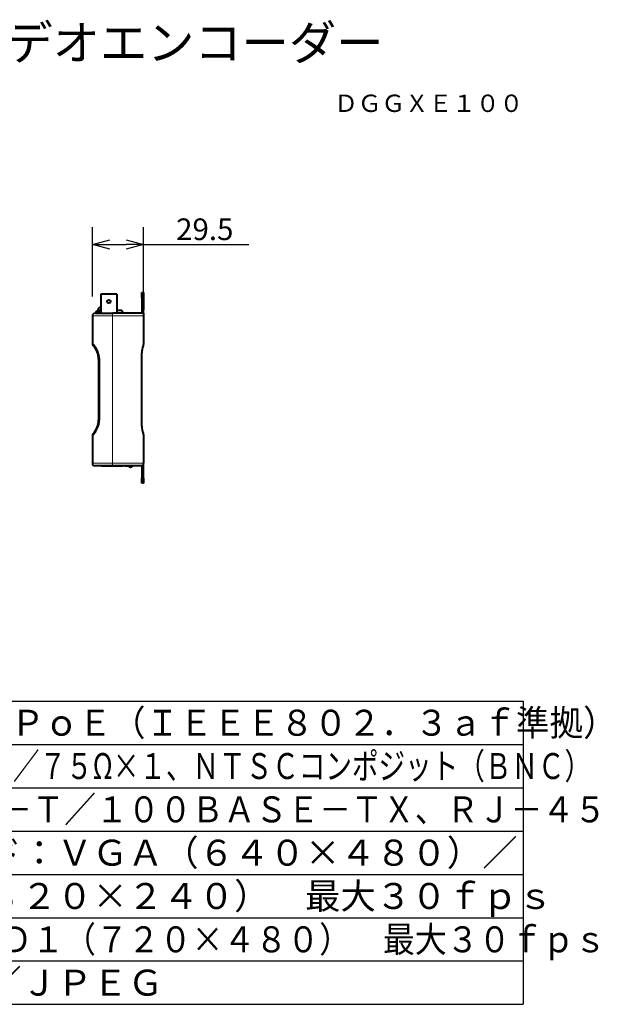
# Model space of a CAD drawing. Units: millimetres. Extents: x 2 to 136, y 5 to 119.
# Drawn here: x 69 to 136, y 5 to 119 of the extents above; entities that cross this region are included whole.
import ezdxf
from ezdxf.enums import TextEntityAlignment as Align

# ---------------------------------------------------------------- set-up
doc = ezdxf.new("R2010")
doc.units = ezdxf.units.MM
doc.header["$MEASUREMENT"] = 0
doc.layers.get('0').update_dxf_attribs({"linetype": 'CONTINUOUS'})
doc.layers.get('DEFPOINTS').update_dxf_attribs({"linetype": 'CONTINUOUS'})
for name, color, linetype in [('GAIKEI', 7, 'CONTINUOUS'), ('MOJI1', 2, 'CONTINUOUS'), ('SUNPO', 3, 'CONTINUOUS'), ('TOUROKU', 1, 'CONTINUOUS'), ('WAKU', 4, 'CONTINUOUS')]:
    doc.layers.add(name, color=color, linetype=linetype)
doc.styles.get("Standard").update_dxf_attribs({"font": 'MONOTXT.shx', "bigfont": 'BIGFONT.shx'})
doc.dimstyles.get("Standard").update_dxf_attribs({"dimscale": 0, "dimtxt": 3, "dimasz": 2, "dimexe": 2, "dimexo": 2, "dimgap": 0.09, "dimtad": 3, "dimdec": 4, "dimzin": 0, "dimdsep": 46, "dimtxsty": 'Standard', "dimblk1": 'OPEN30', "dimblk2": 'OPEN30', "dimsah": 1, "dimcen": 0, "dimadec": 0, "dimazin": 0, "dimtfac": 1, "dimtdec": 4, "dimtofl": 0, "dimtmove": 2, "dimatfit": 3, "dimldrblk": 'OPEN30', "dimfxl": 0, "dimtolj": 1, "dimtzin": 0, "dimarcsym": 0})

# ---------------------------------------------------------------- blocks, each defined once
blk = doc.blocks.new('_OPEN30')
at = {"color": 0, "linetype": 'ByBlock'}
for p, q in [((-1, 0.268), (0, 0)), ((0, 0), (-1, -0.268)), ((0, 0), (-1, 0))]:
    blk.add_line(p, q, dxfattribs=at)
blk = doc.blocks.new('*D3')
at = {"layer": 'DEFPOINTS', "color": 0}
for p in [(83.14, 93.21), (77.24, 85.21), (83.14, 85.21)]:
    blk.add_point(p, dxfattribs=at)
at = {"layer": 'SUNPO', "color": 0, "lineweight": -2}
for p, q in [((77.24, 87.21), (77.24, 95.21)), ((83.14, 87.21), (83.14, 95.21)), ((79.24, 93.21), (81.14, 93.21)), ((83.14, 93.21), (95.31, 93.21))]:
    blk.add_line(p, q, dxfattribs=at)
at = {"layer": 'SUNPO', "color": 0, "lineweight": -2, "xscale": 2, "yscale": 2, "zscale": 2, "rotation": 180}
blk.add_blockref('_OPEN30', (77.24, 93.21), dxfattribs=at)
at = {"layer": 'SUNPO', "color": 0, "lineweight": -2, "xscale": 2, "yscale": 2, "zscale": 2}
blk.add_blockref('_OPEN30', (83.14, 93.21), dxfattribs=at)
at = {"layer": 'SUNPO', "color": 0, "insert": (90.22, 94.96), "char_height": 2.5, "attachment_point": 5}
blk.add_mtext('\\A1;29.5', dxfattribs=at)

msp = doc.modelspace()

# ---------------------------------------------------------------- linework, layer by layer
at = {"layer": 'GAIKEI', "color": 1, "lineweight": 40, "ltscale": 0.0125}
for p, q in [((82.94137, 87.6572), (83.14137, 87.6572)), ((82.94137, 85.6572), (83.14137, 85.6572)), ((83.14137, 65.6572), (82.94137, 65.6572))]:
    msp.add_line(p, q, dxfattribs=at)
at = {"layer": 'GAIKEI', "color": 1, "lineweight": 40, "ltscale": 0.03675}
for p, q in [((82.94137, 87.06919), (82.94137, 87.6572)), ((83.14137, 87.6572), (83.14137, 87.06919))]:
    msp.add_line(p, q, dxfattribs=at)
at = {"layer": 'GAIKEI', "color": 1, "lineweight": 40, "ltscale": 0.058437}
for p, q in [((79.14137, 87.4572), (78.20637, 87.4572)), ((80.07637, 87.4572), (79.14137, 87.4572))]:
    msp.add_line(p, q, dxfattribs=at)
at = {"layer": 'GAIKEI', "color": 1, "lineweight": 40, "ltscale": 0.1375}
for p, q in [((78.20637, 87.4572), (78.20637, 85.2572)), ((80.07637, 87.4572), (80.07637, 85.2572))]:
    msp.add_line(p, q, dxfattribs=at)
at = {"layer": 'GAIKEI', "color": 1, "lineweight": 13, "ltscale": 0.0125}
for p, q in [((82.94137, 87.06919), (83.14137, 87.06919)), ((83.14137, 66.24736), (82.94137, 66.24736))]:
    msp.add_line(p, q, dxfattribs=at)
at = {"layer": 'GAIKEI', "color": 1, "lineweight": 40, "ltscale": 0.08825}
for p, q in [((82.94137, 87.06919), (82.94137, 85.6572)), ((83.14137, 87.06919), (83.14137, 85.6572))]:
    msp.add_line(p, q, dxfattribs=at)
at = {"layer": 'GAIKEI', "color": 7, "lineweight": 40, "ltscale": 0.127814}
for p, q in [((77.54137, 85.2572), (79.5864, 85.2572)), ((79.5864, 67.6572), (77.54137, 67.6572))]:
    msp.add_line(p, q, dxfattribs=at)
at = {"layer": 'GAIKEI', "color": 1, "lineweight": 40, "ltscale": 0.007588}
msp.add_line((77.64418, 85.41789), (77.64206, 85.2965), dxfattribs=at)
at = {"layer": 'GAIKEI', "color": 1, "lineweight": 13, "ltscale": 0.03527}
msp.add_line((77.64206, 85.2965), (78.20637, 85.2965), dxfattribs=at)
at = {"layer": 'GAIKEI', "color": 1, "lineweight": 13, "ltscale": 0.035137}
msp.add_line((78.20637, 85.41789), (77.64418, 85.41789), dxfattribs=at)
at = {"layer": 'GAIKEI', "color": 1, "lineweight": 40, "ltscale": 0.032638}
msp.add_line((78.20637, 85.4572), (77.68417, 85.4572), dxfattribs=at)
at = {"layer": 'GAIKEI', "color": 1, "lineweight": 40, "ltscale": 0.025313}
msp.add_line((77.80137, 85.5372), (78.20637, 85.5372), dxfattribs=at)
at = {"layer": 'GAIKEI', "color": 1, "lineweight": 40, "ltscale": 0.005}
msp.add_line((77.80137, 85.5372), (77.80137, 85.4572), dxfattribs=at)
at = {"layer": 'GAIKEI', "color": 1, "lineweight": 40, "ltscale": 0.004447}
msp.add_line((77.84757, 85.60808), (77.84137, 85.5372), dxfattribs=at)
at = {"layer": 'GAIKEI', "color": 1, "lineweight": 13, "ltscale": 0.002832}
msp.add_line((77.89289, 85.60808), (77.84757, 85.60808), dxfattribs=at)
at = {"layer": 'GAIKEI', "color": 1, "lineweight": 13, "ltscale": 0.00275}
msp.add_line((77.90742, 85.67044), (77.86342, 85.67044), dxfattribs=at)
at = {"layer": 'GAIKEI', "color": 1, "lineweight": 13, "ltscale": 0.019593}
msp.add_line((78.20637, 85.60808), (77.89289, 85.60808), dxfattribs=at)
at = {"layer": 'GAIKEI', "color": 1, "lineweight": 13, "ltscale": 0.018685}
msp.add_line((78.20637, 85.67044), (77.90742, 85.67044), dxfattribs=at)
at = {"layer": 'GAIKEI', "color": 1, "lineweight": 13, "ltscale": 0.001896}
msp.add_line((78.05775, 85.89026), (78.02742, 85.89026), dxfattribs=at)
at = {"layer": 'GAIKEI', "color": 1, "lineweight": 13, "ltscale": 0.009289}
msp.add_line((78.20637, 85.89026), (78.05775, 85.89026), dxfattribs=at)
at = {"layer": 'GAIKEI', "color": 1, "lineweight": 40, "ltscale": 0.000222}
msp.add_line((78.10429, 85.92936), (78.10074, 85.92936), dxfattribs=at)
at = {"layer": 'GAIKEI', "color": 1, "lineweight": 40, "ltscale": 0.000548}
msp.add_line((78.15518, 85.93702), (78.16394, 85.9372), dxfattribs=at)
at = {"layer": 'GAIKEI', "color": 1, "lineweight": 40, "ltscale": 0.000738}
msp.add_line((78.17575, 85.9372), (78.16394, 85.9372), dxfattribs=at)
at = {"layer": 'GAIKEI', "color": 1, "lineweight": 40, "ltscale": 0.001915}
msp.add_line((78.20638, 85.9372), (78.17575, 85.9372), dxfattribs=at)
at = {"layer": 'GAIKEI', "color": 7, "lineweight": 40, "ltscale": 0.222186}
for p, q in [((83.14137, 85.2572), (79.5864, 85.2572)), ((83.14137, 67.6572), (79.5864, 67.6572))]:
    msp.add_line(p, q, dxfattribs=at)
at = {"layer": 'GAIKEI', "color": 1, "lineweight": 40, "ltscale": 0.035312}
msp.add_line((80.64137, 85.5772), (80.07638, 85.5772), dxfattribs=at)
at = {"layer": 'GAIKEI', "color": 1, "lineweight": 40, "ltscale": 0.020898}
msp.add_line((80.64137, 85.5772), (80.73834, 85.2572), dxfattribs=at)
at = {"layer": 'GAIKEI', "color": 1, "lineweight": 40, "ltscale": 0.025}
for p, q in [((82.94137, 85.6572), (82.94137, 85.2572)), ((83.14137, 85.2572), (83.14137, 85.6572)), ((80.01137, 67.6572), (80.41137, 67.6572))]:
    msp.add_line(p, q, dxfattribs=at)
at = {"layer": 'GAIKEI', "color": 7, "lineweight": 40, "ltscale": 0.01875}
for p, q in [((83.14137, 85.2572), (83.14137, 84.9572)), ((83.14137, 67.6572), (83.14137, 67.9572))]:
    msp.add_line(p, q, dxfattribs=at)
at = {"layer": 'GAIKEI', "color": 1, "lineweight": 13, "ltscale": 0.146074}
for p, q in [((77.24137, 84.9572), (79.57855, 84.9572)), ((79.57855, 67.9572), (77.24137, 67.9572))]:
    msp.add_line(p, q, dxfattribs=at)
at = {"layer": 'GAIKEI', "color": 7, "lineweight": 40, "ltscale": 0.19638}
for p, q in [((77.24137, 84.9572), (77.24137, 81.81512)), ((77.24137, 71.09928), (77.24137, 67.9572))]:
    msp.add_line(p, q, dxfattribs=at)
at = {"layer": 'GAIKEI', "color": 1, "lineweight": 13, "ltscale": 0.222676}
for p, q in [((83.14137, 84.9572), (79.57855, 84.9572)), ((83.14137, 67.9572), (79.57855, 67.9572))]:
    msp.add_line(p, q, dxfattribs=at)
at = {"layer": 'GAIKEI', "color": 1, "lineweight": 13}
msp.add_line((79.57855, 84.9572), (79.57855, 67.9572), dxfattribs=at)
at = {"layer": 'GAIKEI', "color": 7, "lineweight": 40, "ltscale": 0.20682}
for p, q in [((83.14137, 84.9572), (83.14137, 81.64808)), ((83.14137, 71.26632), (83.14137, 67.9572))]:
    msp.add_line(p, q, dxfattribs=at)
at = {"layer": 'GAIKEI', "color": 7, "lineweight": 40, "ltscale": 0.438237}
msp.add_line((77.94137, 79.96309), (77.94137, 72.9513), dxfattribs=at)
at = {"layer": 'GAIKEI', "color": 1, "lineweight": 13, "ltscale": 0.00875}
for p, q in [((77.94137, 79.96309), (78.08137, 79.96309)), ((77.94137, 72.9513), (78.08137, 72.9513))]:
    msp.add_line(p, q, dxfattribs=at)
at = {"layer": 'GAIKEI', "color": 1, "lineweight": 13, "ltscale": 0.438237}
msp.add_line((78.08137, 79.96309), (78.08137, 72.9513), dxfattribs=at)
at = {"layer": 'GAIKEI', "color": 7, "lineweight": 40}
msp.add_line((82.94137, 72.22549), (82.94137, 80.68891), dxfattribs=at)
at = {"layer": 'GAIKEI', "color": 1, "lineweight": 40, "ltscale": 2.5e-05}
for p, q in [((77.94137, 77.66503), (77.94097, 77.66503)), ((77.94137, 77.5141), (77.94097, 77.5141)), ((77.94137, 77.45652), (77.94097, 77.45652)), ((77.94137, 77.45652), (77.94097, 77.45652)), ((77.94137, 77.45375), (77.94097, 77.45375)), ((77.94137, 77.45257), (77.94097, 77.45257)), ((77.94137, 77.45229), (77.94097, 77.45229)), ((77.94137, 77.45198), (77.94097, 77.45198)), ((77.94137, 77.45198), (77.94097, 77.45198)), ((77.94137, 77.39724), (77.94097, 77.39724)), ((77.94137, 77.3006), (77.94097, 77.3006)), ((77.94137, 77.29861), (77.94097, 77.29861)), ((77.94137, 77.27207), (77.94097, 77.27207)), ((77.94137, 77.25954), (77.94097, 77.25954)), ((77.94137, 77.23794), (77.94097, 77.23794)), ((77.94137, 77.23794), (77.94097, 77.23794)), ((77.94137, 77.23287), (77.94097, 77.23287)), ((77.94137, 77.2203), (77.94097, 77.2203)), ((77.94137, 77.10099), (77.94097, 77.10099)), ((77.94137, 77.07912), (77.94097, 77.07912)), ((77.94137, 77.0592), (77.94097, 77.0592)), ((77.94137, 77.0592), (77.94097, 77.0592)), ((77.94137, 77.02627), (77.94097, 77.02627)), ((77.94137, 77.02128), (77.94097, 77.02128)), ((77.94137, 77.02128), (77.94097, 77.02128)), ((77.94137, 76.99733), (77.94097, 76.99733)), ((77.94137, 76.99733), (77.94097, 76.99733)), ((77.94137, 76.84739), (77.94097, 76.84739)), ((77.94137, 76.84739), (77.94097, 76.84739)), ((77.94137, 76.84664), (77.94097, 76.84664)), ((77.94137, 76.84641), (77.94097, 76.84641)), ((77.94137, 76.84589), (77.94097, 76.84589)), ((77.94137, 76.05336), (77.94097, 76.05336)), ((77.94137, 76.05336), (77.94097, 76.05336)), ((77.94137, 76.04844), (77.94097, 76.04844)), ((77.94137, 76.04844), (77.94097, 76.04844)), ((77.94137, 76.02435), (77.94097, 76.02435)), ((77.94137, 76.02435), (77.94097, 76.02435)), ((77.94137, 76.02435), (77.94097, 76.02435)), ((77.94137, 76.01202), (77.94097, 76.01202)), ((77.94137, 75.96699), (77.94097, 75.96699)), ((77.94137, 75.96699), (77.94097, 75.96699)), ((77.94137, 75.96513), (77.94097, 75.96513)), ((77.94137, 75.96513), (77.94097, 75.96513)), ((77.94137, 75.95528), (77.94097, 75.95528)), ((77.94137, 75.95528), (77.94097, 75.95528)), ((77.94137, 75.89543), (77.94097, 75.89543)), ((77.94137, 75.80658), (77.94097, 75.80658)), ((77.94137, 75.58638), (77.94097, 75.58638)), ((77.94137, 75.58638), (77.94097, 75.58638)), ((77.94137, 75.57094), (77.94097, 75.57094)), ((77.94137, 75.56291), (77.94097, 75.56291)), ((77.94137, 75.56291), (77.94097, 75.56291)), ((77.94137, 75.53949), (77.94097, 75.53949)), ((77.94137, 75.53949), (77.94097, 75.53949)), ((77.94137, 75.53394), (77.94097, 75.53394)), ((77.94137, 75.53394), (77.94097, 75.53394)), ((80.94254, 67.6572), (80.94254, 67.6568)), ((80.94333, 67.6572), (80.94333, 67.6568)), ((80.9507, 67.6572), (80.9507, 67.6568)), ((80.97702, 67.6572), (80.97702, 67.6568)), ((81.0278, 67.6572), (81.0278, 67.6568)), ((81.08151, 67.6572), (81.08151, 67.6568)), ((81.16599, 67.6572), (81.16599, 67.6568)), ((81.30575, 67.6572), (81.30575, 67.6568)), ((81.36814, 67.6572), (81.36814, 67.6568)), ((81.38919, 67.6572), (81.38919, 67.6568)), ((81.39735, 67.6572), (81.39735, 67.6568)), ((81.39763, 67.6572), (81.39763, 67.6568)), ((81.91836, 67.6572), (81.91836, 67.6568)), ((81.92652, 67.6572), (81.92652, 67.6568)), ((81.92652, 67.6572), (81.92652, 67.6568)), ((81.9268, 67.6572), (81.9268, 67.6568))]:
    msp.add_line(p, q, dxfattribs=at)
at = {"layer": 'GAIKEI', "color": 1, "lineweight": 40, "ltscale": 0.009433}
for p, q in [((77.94097, 77.66503), (77.94097, 77.5141)), ((77.94137, 77.66503), (77.94137, 77.5141))]:
    msp.add_line(p, q, dxfattribs=at)
at = {"layer": 'GAIKEI', "color": 1, "lineweight": 13, "ltscale": 2.5e-05}
for p, q in [((77.94137, 77.66375), (77.94097, 77.66375)), ((77.94137, 77.50421), (77.94097, 77.50421)), ((77.94137, 77.44744), (77.94097, 77.44744)), ((77.94137, 77.44616), (77.94097, 77.44616)), ((77.94137, 77.44616), (77.94097, 77.44616)), ((77.94137, 77.4444), (77.94097, 77.4444)), ((77.94137, 77.43923), (77.94097, 77.43923)), ((77.94137, 77.43755), (77.94097, 77.43755)), ((77.94137, 77.43755), (77.94097, 77.43755)), ((77.94137, 77.42807), (77.94097, 77.42807)), ((77.94137, 77.41102), (77.94097, 77.41102)), ((77.94137, 77.41102), (77.94097, 77.41102)), ((77.94137, 77.3777), (77.94097, 77.3777)), ((77.94137, 77.36485), (77.94097, 77.36485)), ((77.94137, 77.35204), (77.94097, 77.35204)), ((77.94137, 77.34029), (77.94097, 77.34029)), ((77.94137, 77.32499), (77.94097, 77.32499)), ((77.94137, 77.32155), (77.94097, 77.32155)), ((77.94137, 77.32155), (77.94097, 77.32155)), ((77.94137, 77.3147), (77.94097, 77.3147)), ((77.94137, 77.3147), (77.94097, 77.3147)), ((77.94137, 77.31321), (77.94097, 77.31321)), ((77.94137, 77.30849), (77.94097, 77.30849)), ((77.94137, 77.30849), (77.94097, 77.30849)), ((77.94137, 77.28775), (77.94097, 77.28775)), ((77.94137, 77.27207), (77.94097, 77.27207)), ((77.94137, 77.26756), (77.94097, 77.26756)), ((77.94137, 77.26474), (77.94097, 77.26474)), ((77.94137, 77.25296), (77.94097, 77.25296)), ((77.94137, 77.23604), (77.94097, 77.23604)), ((77.94137, 77.2337), (77.94097, 77.2337)), ((77.94137, 77.2337), (77.94097, 77.2337)), ((77.94137, 77.23287), (77.94097, 77.23287)), ((77.94137, 77.22533), (77.94097, 77.22533)), ((77.94137, 77.22057), (77.94097, 77.22057)), ((77.94137, 77.22057), (77.94097, 77.22057)), ((77.94137, 77.21875), (77.94097, 77.21875)), ((77.94137, 77.21241), (77.94097, 77.21241)), ((77.94137, 77.18643), (77.94097, 77.18643)), ((77.94137, 77.18333), (77.94097, 77.18333)), ((77.94137, 77.18333), (77.94097, 77.18333)), ((77.94137, 77.16724), (77.94097, 77.16724)), ((77.94137, 77.12308), (77.94097, 77.12308)), ((77.94137, 77.1022), (77.94097, 77.1022)), ((77.94137, 77.09737), (77.94097, 77.09737)), ((77.94137, 77.094), (77.94097, 77.094)), ((77.94137, 77.094), (77.94097, 77.094)), ((77.94137, 77.07326), (77.94097, 77.07326)), ((77.94137, 77.07326), (77.94097, 77.07326)), ((77.94137, 77.06344), (77.94097, 77.06344)), ((77.94137, 77.04418), (77.94097, 77.04418)), ((77.94137, 77.04418), (77.94097, 77.04418)), ((77.94137, 77.04236), (77.94097, 77.04236)), ((77.94137, 77.02248), (77.94097, 77.02248)), ((77.94137, 76.99919), (77.94097, 76.99919)), ((77.94137, 76.99643), (77.94097, 76.99643)), ((77.94137, 76.98245), (77.94097, 76.98245)), ((77.94137, 76.98097), (77.94097, 76.98097)), ((77.94137, 76.98097), (77.94097, 76.98097)), ((77.94137, 76.93928), (77.94097, 76.93928)), ((77.94137, 76.91189), (77.94097, 76.91189)), ((77.94137, 76.90986), (77.94097, 76.90986)), ((77.94137, 76.90986), (77.94097, 76.90986)), ((77.94137, 76.90852), (77.94097, 76.90852)), ((77.94137, 76.88564), (77.94097, 76.88564)), ((77.94137, 76.86907), (77.94097, 76.86907)), ((77.94137, 76.86907), (77.94097, 76.86907)), ((77.94137, 76.85608), (77.94097, 76.85608)), ((77.94137, 76.85446), (77.94097, 76.85446)), ((77.94137, 76.85257), (77.94097, 76.85257)), ((77.94137, 76.02435), (77.94097, 76.02435)), ((77.94137, 75.93923), (77.94097, 75.93923)), ((77.94137, 75.79549), (77.94097, 75.79549)), ((77.94137, 75.79549), (77.94097, 75.79549)), ((77.94137, 75.79363), (77.94097, 75.79363)), ((77.94137, 75.79363), (77.94097, 75.79363)), ((77.94137, 75.79302), (77.94097, 75.79302)), ((77.94137, 75.79302), (77.94097, 75.79302)), ((77.94137, 75.63571), (77.94097, 75.63571)), ((77.94137, 75.63571), (77.94097, 75.63571)), ((80.97017, 67.6572), (80.97017, 67.6568)), ((81.04334, 67.6572), (81.04334, 67.6568)), ((81.05781, 67.6572), (81.05781, 67.6568)), ((81.06336, 67.6572), (81.06336, 67.6568)), ((81.09994, 67.6572), (81.09994, 67.6568)), ((81.10387, 67.6572), (81.10387, 67.6568)), ((81.12599, 67.6572), (81.12599, 67.6568)), ((81.14993, 67.6572), (81.14993, 67.6568)), ((81.17044, 67.6572), (81.17044, 67.6568)), ((81.27075, 67.6572), (81.27075, 67.6568)), ((81.27337, 67.6572), (81.27337, 67.6568)), ((81.34262, 67.6572), (81.34262, 67.6568)), ((81.37262, 67.6572), (81.37262, 67.6568)), ((81.87179, 67.6572), (81.87179, 67.6568)), ((81.89731, 67.6572), (81.89731, 67.6568)), ((81.90179, 67.6572), (81.90179, 67.6568))]:
    msp.add_line(p, q, dxfattribs=at)
at = {"layer": 'GAIKEI', "color": 1, "lineweight": 40, "ltscale": 0.000619}
for p, q in [((77.94097, 77.51411), (77.94097, 77.50421)), ((77.94137, 77.51411), (77.94137, 77.50421))]:
    msp.add_line(p, q, dxfattribs=at)
at = {"layer": 'GAIKEI', "color": 1, "lineweight": 40, "ltscale": 0.002981}
for p, q in [((77.94097, 77.50421), (77.94097, 77.45652)), ((77.94137, 77.50421), (77.94137, 77.45652))]:
    msp.add_line(p, q, dxfattribs=at)
at = {"layer": 'GAIKEI', "color": 1, "lineweight": 40, "ltscale": 0.000253}
for p, q in [((77.94097, 77.45652), (77.94097, 77.45247)), ((77.94137, 77.45652), (77.94137, 77.45247))]:
    msp.add_line(p, q, dxfattribs=at)
at = {"layer": 'GAIKEI', "color": 1, "lineweight": 40, "ltscale": 0.000816}
for p, q in [((77.94097, 77.45229), (77.94097, 77.43923)), ((77.94137, 77.45229), (77.94137, 77.43923))]:
    msp.add_line(p, q, dxfattribs=at)
at = {"layer": 'GAIKEI', "color": 1, "lineweight": 40, "ltscale": 0.003846}
for p, q in [((77.94097, 77.43923), (77.94097, 77.3777)), ((77.94137, 77.43923), (77.94137, 77.3777))]:
    msp.add_line(p, q, dxfattribs=at)
at = {"layer": 'GAIKEI', "color": 1, "lineweight": 40, "ltscale": 0.004031}
for p, q in [((77.94097, 77.3777), (77.94097, 77.31321)), ((77.94137, 77.3777), (77.94137, 77.31321))]:
    msp.add_line(p, q, dxfattribs=at)
at = {"layer": 'GAIKEI', "color": 1, "lineweight": 40, "ltscale": 0.005807}
for p, q in [((77.94097, 77.31321), (77.94097, 77.2203)), ((77.94137, 77.31321), (77.94137, 77.2203))]:
    msp.add_line(p, q, dxfattribs=at)
at = {"layer": 'GAIKEI', "color": 1, "lineweight": 40, "ltscale": 0.00844}
msp.add_line((77.94097, 77.23604), (77.94097, 77.101), dxfattribs=at)
at = {"layer": 'GAIKEI', "color": 1, "lineweight": 40, "ltscale": 0.010107}
for p, q in [((77.94097, 77.10099), (77.94097, 76.93928)), ((77.94137, 77.10099), (77.94137, 76.93928))]:
    msp.add_line(p, q, dxfattribs=at)
at = {"layer": 'GAIKEI', "color": 1, "lineweight": 40, "ltscale": 0.005301}
for p, q in [((77.94097, 76.93928), (77.94097, 76.85446)), ((77.94137, 76.93928), (77.94137, 76.85446))]:
    msp.add_line(p, q, dxfattribs=at)
at = {"layer": 'GAIKEI', "color": 1, "lineweight": 40, "ltscale": 0.000503}
for p, q in [((77.94097, 76.85446), (77.94097, 76.84641)), ((77.94137, 76.85446), (77.94137, 76.84641))]:
    msp.add_line(p, q, dxfattribs=at)
at = {"layer": 'GAIKEI', "color": 1, "lineweight": 40, "ltscale": 2.2e-05}
for p, q in [((77.94097, 76.84589), (77.94097, 76.84624)), ((77.94137, 76.84589), (77.94137, 76.84624))]:
    msp.add_line(p, q, dxfattribs=at)
at = {"layer": 'GAIKEI', "color": 1, "lineweight": 40, "ltscale": 0.007456}
msp.add_line((77.94137, 77.2203), (77.94137, 77.101), dxfattribs=at)
at = {"layer": 'GAIKEI', "color": 1, "lineweight": 40, "ltscale": 0.001813}
for p, q in [((77.94097, 76.05336), (77.94097, 76.02435)), ((77.94137, 76.05336), (77.94137, 76.02435))]:
    msp.add_line(p, q, dxfattribs=at)
at = {"layer": 'GAIKEI', "color": 1, "lineweight": 40, "ltscale": 0.003701}
for p, q in [((77.94097, 76.02435), (77.94097, 75.96513)), ((77.94137, 76.02435), (77.94137, 75.96513))]:
    msp.add_line(p, q, dxfattribs=at)
at = {"layer": 'GAIKEI', "color": 1, "lineweight": 40, "ltscale": 0.010719}
for p, q in [((77.94097, 75.96513), (77.94097, 75.79363)), ((77.94137, 75.96513), (77.94137, 75.79363))]:
    msp.add_line(p, q, dxfattribs=at)
at = {"layer": 'GAIKEI', "color": 1, "lineweight": 40, "ltscale": 0.012954}
for p, q in [((77.94097, 75.79363), (77.94097, 75.58638)), ((77.94137, 75.79363), (77.94137, 75.58638))]:
    msp.add_line(p, q, dxfattribs=at)
at = {"layer": 'GAIKEI', "color": 1, "lineweight": 40, "ltscale": 0.003277}
for p, q in [((77.94097, 75.58638), (77.94097, 75.53394)), ((77.94137, 75.58638), (77.94137, 75.53394))]:
    msp.add_line(p, q, dxfattribs=at)
at = {"layer": 'GAIKEI', "color": 7, "lineweight": 40, "ltscale": 0.024375}
msp.add_line((78.30137, 67.6572), (78.69137, 67.6572), dxfattribs=at)
at = {"layer": 'GAIKEI', "color": 7, "lineweight": 40, "ltscale": 0.0325}
msp.add_line((78.69137, 67.6572), (79.21137, 67.6572), dxfattribs=at)
at = {"layer": 'GAIKEI', "color": 7, "lineweight": 40, "ltscale": 0.025}
msp.add_line((78.75137, 67.6572), (79.15137, 67.6572), dxfattribs=at)
at = {"layer": 'GAIKEI', "color": 1, "lineweight": 40, "ltscale": 0.04625}
msp.add_line((79.21137, 67.6572), (79.95137, 67.6572), dxfattribs=at)
at = {"layer": 'GAIKEI', "color": 1, "lineweight": 40, "ltscale": 0.0325}
msp.add_line((79.95137, 67.6572), (80.47137, 67.6572), dxfattribs=at)
at = {"layer": 'GAIKEI', "color": 7, "lineweight": 40, "ltscale": 0.016875}
msp.add_line((80.47137, 67.6572), (80.74137, 67.6572), dxfattribs=at)
at = {"layer": 'GAIKEI', "color": 1, "lineweight": 40, "ltscale": 0.00051}
msp.add_line((80.94254, 67.6572), (80.9507, 67.6572), dxfattribs=at)
at = {"layer": 'GAIKEI', "color": 7, "lineweight": 40, "ltscale": 0.00051}
msp.add_line((80.94254, 67.6568), (80.9507, 67.6568), dxfattribs=at)
at = {"layer": 'GAIKEI', "color": 1, "lineweight": 40, "ltscale": 0.027406}
for p, q in [((80.9507, 67.6572), (81.38919, 67.6572)), ((80.9507, 67.6568), (81.38919, 67.6568))]:
    msp.add_line(p, q, dxfattribs=at)
at = {"layer": 'GAIKEI', "color": 1, "lineweight": 40, "ltscale": 0.000521}
for p, q in [((81.3893, 67.6572), (81.39763, 67.6572)), ((81.3893, 67.6568), (81.39763, 67.6568)), ((81.91847, 67.6572), (81.9268, 67.6572)), ((81.91847, 67.6568), (81.9268, 67.6568))]:
    msp.add_line(p, q, dxfattribs=at)
at = {"layer": 'GAIKEI', "color": 1, "lineweight": 40, "ltscale": 0.005069}
msp.add_line((81.83726, 67.6568), (81.91836, 67.6568), dxfattribs=at)
at = {"layer": 'GAIKEI', "color": 1, "lineweight": 40, "ltscale": 0.005064}
msp.add_line((81.83734, 67.6572), (81.91836, 67.6572), dxfattribs=at)
at = {"layer": 'GAIKEI', "color": 1, "lineweight": 40, "ltscale": 0.088115}
for p, q in [((82.94137, 67.6572), (82.94137, 66.24736)), ((83.14137, 66.24736), (83.14137, 67.6572))]:
    msp.add_line(p, q, dxfattribs=at)
at = {"layer": 'GAIKEI', "color": 1, "lineweight": 40, "ltscale": 0.036885}
for p, q in [((82.94137, 65.6572), (82.94137, 66.24736)), ((83.14137, 66.24736), (83.14137, 65.6572))]:
    msp.add_line(p, q, dxfattribs=at)
at = {"layer": 'GAIKEI', "color": 1, "lineweight": 13}
msp.add_lwpolyline([(77.24137, 71.09928), (77.36001, 71.21781), (77.44248, 71.30874), (77.53618, 71.42233), (77.62498, 71.54235), (77.71337, 71.67723), (77.80213, 71.83371), (77.88258, 72.00249), (77.95186, 72.18142), (77.98159, 72.27402), (78.00775, 72.36837), (78.03674, 72.49643), (78.05869, 72.62652), (78.07336, 72.75805), (78.07937, 72.85456), (78.08137, 72.9513)], dxfattribs=at)
at = {"layer": 'GAIKEI', "color": 1, "lineweight": 40}
msp.add_circle((79.14137, 86.6092), 0.198, dxfattribs=at)
at = {"layer": 'GAIKEI', "color": 7, "lineweight": 40}
for centre, radius, start, end in [((77.54137, 84.9572), 0.3, 90.000003, 179.999995), ((77.64137, 81.81512), 0.4, 180.000009, 221.409629), ((75.54137, 79.96309), 2.4, 0, 41.40962), ((84.94137, 80.68891), 2, 156.44353, 180.000005), ((82.74137, 81.64808), 0.4, 336.443538, 0), ((75.54137, 72.9513), 2.4, 318.59038, 0), ((84.94137, 72.22549), 2, 180.000005, 203.55647), ((77.64137, 71.09928), 0.4, 138.590385, 180.000005), ((82.74137, 71.26632), 0.4, 0, 23.556462), ((77.54137, 67.9572), 0.3, 179.999995, 269.999997)]:
    msp.add_arc(centre, radius, start, end, dxfattribs=at)
at = {"layer": 'GAIKEI', "color": 1, "lineweight": 40}
for centre, radius, start, end in [((77.60207, 85.2972), 0.04, 269.999997, 359), ((77.68417, 85.4172), 0.04, 90.000003, 178.999997), ((78.04681, 85.59065), 0.2, 156.487434, 175.000006), ((78.4136, 85.43107), 0.6, 130.063918, 156.487434), ((78.15625, 85.73699), 0.20023, 106.162928, 130.047553), ((78.17016, 85.63569), 0.30174, 92.845726, 103.33581), ((81.64138, 67.6972), 0.2, 191.536608, 269.999997), ((81.64138, 67.6972), 0.2, 269.999997, 348.463394)]:
    msp.add_arc(centre, radius, start, end, dxfattribs=at)
at = {"layer": 'GAIKEI', "color": 1, "lineweight": 13}
for centre, major_axis, ratio, start_param, end_param in [((79.5864, 84.9572), (0, 0.3), 0.026177, 0, 1.570796327), ((74.72233, 79.96335), (3.35905, -0.00082), 0.833439, 0.000200971, 0.723044425), ((79.5864, 67.9572), (0, -0.3), 0.026177, 4.71238898, 6.283185307)]:
    msp.add_ellipse(centre, major_axis=major_axis, ratio=ratio, start_param=start_param, end_param=end_param, dxfattribs=at)
at = {"layer": 'MOJI1', "color": 4, "linetype": 'Continuous'}
msp.add_line((127.0001, 40.49921), (127.0001, 5.49921), dxfattribs=at)
at = {"layer": 'WAKU', "color": 4, "linetype": 'Continuous'}
for p, q in [((2, 40.49921), (127.0001, 40.49921)), ((2, 5.49921), (127.0001, 5.49921))]:
    msp.add_line(p, q, dxfattribs=at)
at = {"layer": 'WAKU', "color": 1, "linetype": 'Continuous'}
for p, q in [((2, 35.49921), (127.0001, 35.49921)), ((1.99987, 30.49921), (127.0001, 30.49921)), ((2, 25.49921), (127.0001, 25.49921)), ((1.99984, 20.49921), (127.0001, 20.49921)), ((1.99983, 15.49921), (127.0001, 15.49921)), ((1.99981, 10.49921), (127.0001, 10.49921))]:
    msp.add_line(p, q, dxfattribs=at)

# ---------------------------------------------------------------- texts
at = {"layer": 'MOJI1'}
for s, height, p in [('ネットワークビデオエンコーダー', 4, (29, 114.49921)), ('ＶＧＡモード：ＶＧＡ（６４０×４８０）／', 3, (44.49984, 21.49921)), ('ＱＶＧＡ（３２０×２４０）\u3000最大３０ｆｐｓ', 3, (44.49984, 16.49921)), ('Ｈ．２６４／ＪＰＥＧ', 3, (44.49981, 6.49921))]:
    msp.add_text(s, height=height, dxfattribs=at).set_placement(p)
for s, width, p in [('ＤＣ１２Ｖ、ＰｏＥ（ＩＥＥＥ８０２．３ａｆ準拠）', 0.95, (44.5, 36.49921)), ('１．０Ｖ[ｐ－ｐ]／７５Ω×１、ＮＴＳＣコンポジット（ＢＮＣ）', 0.75, (44.49987, 31.49921)), ('１０ＢＡＳＥ－Ｔ／１００ＢＡＳＥ－ＴＸ、ＲＪ－４５', 0.9, (44.5, 26.49921)), ('Ｄ１モード：Ｄ１（７２０×４８０）\u3000最大３０ｆｐｓ', 0.9, (44.49984, 11.49921))]:
    msp.add_text(s, height=3, dxfattribs=dict(at, width=width)).set_placement(p)
at = {"layer": 'TOUROKU'}
msp.add_text('ＤＧＧＸＥ１００', height=2, dxfattribs=at).set_placement((126.99995, 108.49921), align=Align.RIGHT)

# ---------------------------------------------------------------- dimensions: what is measured, and where the dimension line sits
at = {"layer": 'SUNPO'}
dim = msp.add_aligned_dim(p1=(77.24137, 85.20695), p2=(83.14137, 85.20695), distance=8, text='29.5', dimstyle='Standard', override={"dimscale": 1, "dimtxt": 2.5, "dimgap": 0.5, "dimtofl": 1, "dimtmove": 0}, dxfattribs=at)
dim.commit()
dim.dimension.update_dxf_attribs({"geometry": '*D3', "text_midpoint": (90.22471, 94.95695)})

doc.saveas('drawing.dxf')
